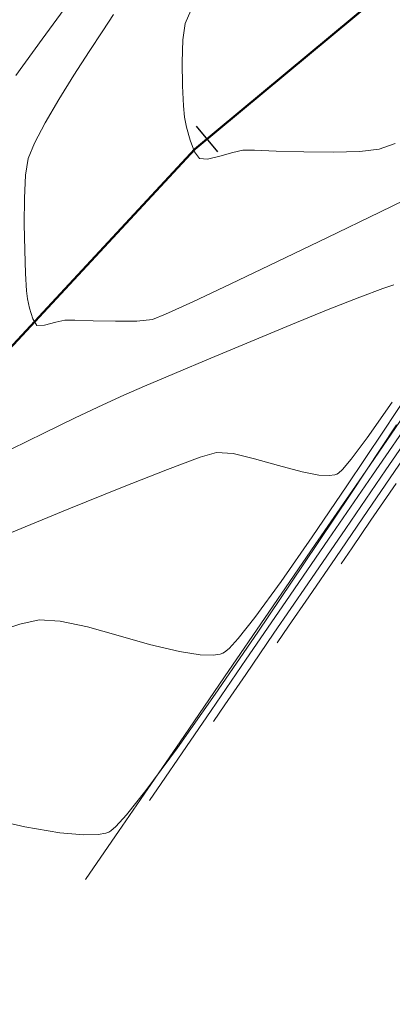
# Model space of a CAD drawing. Units: metres. Extents: x 0 to 754347, y 0 to 8565317.
# Drawn here: x 753336 to 753347, y 8564954 to 8564984 of the extents above; entities that cross this region are included whole.
import ezdxf

# ---------------------------------------------------------------- set-up
doc = ezdxf.new("R2010")
doc.units = ezdxf.units.M
doc.header["$LTSCALE"] = 12.7
doc.header["$MEASUREMENT"] = 0
for name, color, linetype, lineweight in [('CONT-MJR', 86, 'Continuous', 15), ('CONT-MNR', 24, 'Continuous', 15), ('eje de quebrada', 4, 'Continuous', 50)]:
    doc.layers.add(name, color=color, linetype=linetype, lineweight=lineweight)
doc.layers.add('STALBL', color=7, linetype='Continuous')

# ---------------------------------------------------------------- blocks, each defined once
blk = doc.blocks.new('sta_tic')
blk.add_line((0, -0.04164999999999996), (0, 0.04164999999999996))

msp = doc.modelspace()

# ---------------------------------------------------------------- linework, layer by layer
at = {"layer": 'CONT-MJR', "extrusion": (0.9104890384030488, -0.4135332041661127, 0), "elevation": -2855996.408423789}
msp.add_lwpolyline([(8109855.578121566, 1105), (8109856.016733291, 1105)], dxfattribs=at)
at = {"layer": 'CONT-MJR'}
for points, elevation in [([(753341.0695749418, 8564983.4564684), (753341.1389566981, 8564983.952773903)], 1105), ([(753341.0888046323, 8564981.445461856), (753341.0592623627, 8564982.05492064)], 1105), ([(753343.2562175853, 8564980.0891834), (753342.9062499461, 8564980.090499949)], 1105), ([(753343.919874107, 8564980.067293612), (753343.2562175853, 8564980.0891834)], 1105), ([(753346.4656529909, 8564980.05297808), (753345.6573242075, 8564980.031711625)], 1105), ([(753347.0567410659, 8564980.123588601), (753346.4656529909, 8564980.05297808)], 1105), ([(753347.5425030009, 8564980.293750944), (753347.0567410659, 8564980.123588601)], 1105), ([(753341.8258748195, 8564979.823373673), (753341.5771731049, 8564979.834685959)], 1105), ([(753342.203746178, 8564979.909609612), (753341.8258748195, 8564979.823373673)], 1105), ([(753342.6006002101, 8564980.02233722), (753342.203746178, 8564979.909609612)], 1105), ([(753346.2299352688, 8564967.971076943), (753345.8977317829, 8564967.487514317)], 1115), ([(753344.7429263986, 8564967.456803527), (753343.3558827838, 8564965.40492627)], 1110), ([(753343.3558827838, 8564965.40492627), (753342.05985397, 8564963.518597135)], 1110), ([(753339.3553194916, 8564959.833989538), (753339.0303574041, 8564959.476552634)], 1110), ([(753339.0303574041, 8564959.476552634), (753338.8767334855, 8564959.344312511)], 1110), ([(753338.0502178817, 8564959.226767706), (753337.3196866942, 8564959.292745009)], 1110), ([(753338.4931305973, 8564959.238047421), (753338.0502178817, 8564959.226767706)], 1110), ([(753338.7254186594, 8564959.279810982), (753338.4931305973, 8564959.238047421)], 1110), ([(753338.8200677853, 8564959.312027711), (753338.7254186594, 8564959.279810982)], 1110)]:
    msp.add_lwpolyline(points, dxfattribs=dict(at, elevation=elevation))
at = {"layer": 'CONT-MJR', "extrusion": (0.9994966829660681, -0.03172350453255877, 0), "elevation": 481250.608679698}
msp.add_lwpolyline([(8584570.490976246, 1105), (8584571.173234638, 1105)], dxfattribs=at)
at = {"layer": 'CONT-MJR', "extrusion": (0.9998760611178983, 0.01574364644411249, 0), "elevation": 888091.7402864752}
msp.add_lwpolyline([(8552060.185330674, 1105.000000000001), (8552060.905052634, 1105.000000000001)], dxfattribs=at)
at = {"layer": 'CONT-MJR', "extrusion": (0.995621858191003, 0.09347253870680063, 0), "elevation": 1550633.414371264}
msp.add_lwpolyline([(8457065.6850812, 1105), (8457066.038019482, 1105)], dxfattribs=at)
at = {"layer": 'CONT-MJR', "extrusion": (0.978073385674935, 0.2082605393116276, 0), "elevation": 2520570.483406526}
msp.add_lwpolyline([(8220288.519063616, 1105), (8220288.828607084, 1105)], dxfattribs=at)
at = {"layer": 'CONT-MJR', "extrusion": (0.964195159013267, 0.2651936939962578, 0), "elevation": 2997746.81993272}
msp.add_lwpolyline([(8058531.276185939, 1105), (8058531.684001283, 1105)], dxfattribs=at)
at = {"layer": 'CONT-MJR', "extrusion": (0.9357650083758239, 0.3526242321500249, 0), "elevation": 3725170.058933485}
msp.add_lwpolyline([(7749162.17368602, 1105), (7749162.558477479, 1105)], dxfattribs=at)
at = {"layer": 'CONT-MJR', "extrusion": (0.2176624358750609, -0.976024110362513, 0), "elevation": -8195652.62107929}
msp.add_lwpolyline([(2599555.269590132, 1105), (2599554.956432155, 1105)], dxfattribs=at)
at = {"layer": 'CONT-MJR', "extrusion": (-0.02956712390031076, -0.9995627970189085, 0), "elevation": -8583509.645493666}
msp.add_lwpolyline([(499773.5737956242, 1105), (499772.7288131886, 1105)], dxfattribs=at)
at = {"layer": 'CONT-MJR', "extrusion": (-0.01186951176451715, -0.9999295548639774, 0), "elevation": -8573318.51567062}
msp.add_lwpolyline([(651630.4565376496, 1105), (651629.5636376555, 1105)], dxfattribs=at)
at = {"layer": 'CONT-MJR', "extrusion": (0.8102625214059684, 0.5860671005992765, 0), "elevation": 5630057.344205899}
msp.add_lwpolyline([(6498373.442749192, 1105), (6498373.693703213, 1105)], dxfattribs=at)
at = {"layer": 'CONT-MJR', "extrusion": (0.833199440387852, -0.552972596551918, 0), "elevation": -4108505.866947903}
msp.add_lwpolyline([(7552910.213699686, 1110), (7552907.656708498, 1110)], dxfattribs=at)
at = {"layer": 'CONT-MJR', "extrusion": (0.8248897250461111, -0.5652936772274666, 0), "elevation": -4220294.675090675}
msp.add_lwpolyline([(7491018.314973804, 1115), (7491016.958237105, 1115)], dxfattribs=at)
at = {"layer": 'CONT-MJR', "extrusion": (0.8312987055786014, -0.5558259278797111, 0), "elevation": -4134376.474288189}
msp.add_lwpolyline([(7538777.467093955, 1110), (7538774.900913986, 1110)], dxfattribs=at)
at = {"layer": 'CONT-MJR', "extrusion": (0.8248128779620781, -0.5654057979433126, 0), "elevation": -4221312.878030883}
msp.add_lwpolyline([(7490443.231142281, 1115), (7490442.208141131, 1115)], dxfattribs=at)
at = {"layer": 'CONT-MJR', "extrusion": (0.8174275452166324, -0.5760314299767942, 0), "elevation": -4317885.63262171}
msp.add_lwpolyline([(7435185.807876213, 1110), (7435183.805719906, 1110)], dxfattribs=at)
at = {"layer": 'CONT-MJR', "extrusion": (0.8053639027148507, -0.5927807218558179, 0), "elevation": -4470430.714494272}
msp.add_lwpolyline([(7344477.094262517, 1110), (7344475.476679458, 1110)], dxfattribs=at)
at = {"layer": 'CONT-MJR', "extrusion": (0.7828325968296861, -0.6222323724629651, 0), "elevation": -4739656.673734555}
msp.add_lwpolyline([(7173682.834901697, 1110), (7173681.882914155, 1110)], dxfattribs=at)
at = {"layer": 'CONT-MJR', "extrusion": (-0.2164130161571153, -0.9763019033259026, 0), "elevation": -8525018.00805584}
msp.add_lwpolyline([(-1118085.088927533, 1110), (-1118086.238619085, 1110)], dxfattribs=at)
at = {"layer": 'CONT-MJR', "extrusion": (-0.1681320227139865, -0.9857644865474225, 0), "elevation": -8569692.826857215}
msp.add_lwpolyline([(-697430.7542142081, 1110), (-697431.8296940853, 1110)], dxfattribs=at)
at = {"layer": 'CONT-MJR', "extrusion": (0.49503349730872, -0.8688738898955921, 0), "elevation": -7068941.563482411}
msp.add_lwpolyline([(4894498.258759024, 1110), (4894498.193541619, 1110)], dxfattribs=at)
at = {"layer": 'CONT-MNR', "extrusion": (0.8055256514515787, -0.5925609039191749, 0), "elevation": -4468442.249261287}
msp.add_lwpolyline([(7345711.815834189, 1107), (7345713.146459719, 1107)], dxfattribs=at)
at = {"layer": 'CONT-MNR', "extrusion": (0.8335141446328993, -0.5524981182745207, 0), "elevation": -4104218.989988501}
msp.add_lwpolyline([(7555253.263108892, 1106), (7555253.85539467, 1106)], dxfattribs=at)
at = {"layer": 'CONT-MNR', "extrusion": (0.8351880995640664, -0.5499643973445584, 0), "elevation": -4081256.656532169}
msp.add_lwpolyline([(7567681.150883836, 1106.000000000001), (7567681.910004652, 1106.000000000001)], dxfattribs=at)
at = {"layer": 'CONT-MNR'}
for points, elevation in [([(753335.9783493837, 8564982.373153834), (753336.7797105171, 8564983.474158294)], 1107), ([(753336.3590047586, 8564979.836913966), (753336.5473564459, 8564980.308625782)], 1106), ([(753336.2787964744, 8564979.331396585), (753336.3590047586, 8564979.836913966)], 1106), ([(753345.482760917, 8564977.432637958), (753343.9380566578, 8564976.68866855)], 1106), ([(753336.3118471999, 8564975.80706324), (753336.281624122, 8564976.332810478)], 1106), ([(753342.5366121187, 8564976.01931237), (753341.373728417, 8564975.472159801)], 1106), ([(753347.5042032744, 8564975.986980187), (753347.1677411151, 8564975.881325226)], 1107), ([(753336.3333171322, 8564975.55808709), (753336.3118471999, 8564975.80706324)], 1106), ([(753336.500942991, 8564974.94969387), (753336.3952650573, 8564975.28201022)], 1106), ([(753336.6257694719, 8564974.749288458), (753336.500942991, 8564974.94969387)], 1106), ([(753340.5447066699, 8564975.094801221), (753340.1448479946, 8564974.934827007)], 1106), ([(753337.2010909939, 8564974.846596135), (753336.8606595001, 8564974.755776983)], 1106), ([(753337.4793268691, 8564974.913576871), (753337.2010909939, 8564974.846596135)], 1106), ([(753339.0184975622, 8564974.876717439), (753338.3380931435, 8564974.89186515)], 1106), ([(753340.1448479946, 8564974.934827007), (753339.6698492438, 8564974.884572146)], 1106), ([(753344.3642829364, 8564974.768912619), (753343.1407251441, 8564974.264463445)], 1107), ([(753348.3213002658, 8564973.240763474), (753347.1927757409, 8564971.534069669)], 1109), ([(753339.9004356723, 8564972.902498955), (753339.272752651, 8564972.630476074)], 1107), ([(753338.6334549333, 8564972.336431358), (753337.7910298057, 8564971.934458416)], 1107), ([(753347.4585798377, 8564972.417990075), (753346.6919133125, 8564971.321401093)], 1108), ([(753348.5045422873, 8564972.153884172), (753347.2643821437, 8564970.348652925)], 1113), ([(753342.6025519812, 8564970.843862515), (753342.1006671329, 8564970.882976029)], 1108), ([(753343.2610228356, 8564970.687998975), (753342.6025519812, 8564970.843862515)], 1108), ([(753343.991609631, 8564970.481446352), (753343.2610228356, 8564970.687998975)], 1108), ([(753344.7098423018, 8564970.290265597), (753343.991609631, 8564970.481446352)], 1108), ([(753347.7911064223, 8564970.683268985), (753346.7122063354, 8564969.110173615)], 1114), ([(753345.2187695849, 8564970.192781698), (753344.7098423018, 8564970.290265597)], 1108), ([(753345.5337821074, 8564970.174217327), (753345.2187695849, 8564970.192781698)], 1108), ([(753345.7019002672, 8564970.195743896), (753345.5337821074, 8564970.174217327)], 1108), ([(753345.9404955906, 8564970.360272748), (753345.816030732, 8564970.245011643)], 1108), ([(753347.2643821437, 8564970.348652925), (753346.0398776357, 8564968.564201772)], 1113), ([(753339.235397184, 8564969.823867727), (753337.5952985192, 8564969.160266345)], 1108), ([(753345.1092751297, 8564968.074265247), (753343.6962702371, 8564966.015409753)], 1111), ([(753344.9090555615, 8564966.479156598), (753344.2964090604, 8564965.58541374)], 1114), ([(753336.6971309915, 8564965.77897187), (753336.1062811222, 8564965.651161198)], 1109), ([(753338.1631146903, 8564965.561807431), (753337.3356296378, 8564965.741090033)], 1109), ([(753339.0984541591, 8564965.304574423), (753338.1631146903, 8564965.561807431)], 1109), ([(753340.060516054, 8564965.032841375), (753339.0984541591, 8564965.304574423)], 1109), ([(753342.7617713413, 8564965.21471376), (753342.4817427736, 8564964.908501593)], 1109), ([(753340.9681683853, 8564964.810058646), (753340.060516054, 8564965.032841375)], 1109), ([(753342.2058571692, 8564964.734938098), (753341.9929982733, 8564964.701208854)], 1109), ([(753342.295716397, 8564964.765145598), (753342.2058571692, 8564964.734938098)], 1109), ([(753342.3466666623, 8564964.793810511), (753342.295716397, 8564964.765145598)], 1109), ([(753342.4817427736, 8564964.908501593), (753342.3466666623, 8564964.793810511)], 1109), ([(753341.9929982733, 8564964.701208854), (753341.6005946673, 8564964.709715337)], 1109), ([(753343.008085875, 8564964.577053124), (753341.9375973523, 8564963.014907954)], 1112), ([(753342.989340154, 8564964.11365438), (753342.3565004173, 8564963.190449111)], 1113), ([(753341.0983350208, 8564962.22625224), (753340.0059175699, 8564960.6319865)], 1111), ([(753340.4123881406, 8564960.789358396), (753340.0568902553, 8564960.271872882)], 1112)]:
    msp.add_lwpolyline(points, dxfattribs=dict(at, elevation=elevation))
at = {"layer": 'CONT-MNR', "extrusion": (0.8403139369037445, -0.5421000714308475, 0), "elevation": -4010037.348879799}
msp.add_lwpolyline([(7605658.510877893, 1106.000000000001), (7605659.363823739, 1106.000000000001)], dxfattribs=at)
at = {"layer": 'CONT-MNR', "extrusion": (0.848902242879973, -0.52854988604043, 0), "elevation": -3887510.354672116}
msp.add_lwpolyline([(7669008.460126697, 1106), (7669009.334054652, 1106)], dxfattribs=at)
at = {"layer": 'CONT-MNR', "extrusion": (0.8625812102871796, -0.5059186255313245, 0), "elevation": -3683369.147766311}
msp.add_lwpolyline([(7769118.769925908, 1106), (7769119.592364443, 1106)], dxfattribs=at)
at = {"layer": 'CONT-MNR', "extrusion": (0.8855548648530776, -0.4645348009945519, 0), "elevation": -3311610.578806613}
msp.add_lwpolyline([(7934711.022782524, 1106), (7934711.722190537, 1106)], dxfattribs=at)
at = {"layer": 'CONT-MNR', "extrusion": (0.9985500716404623, -0.05383079441014908, 0), "elevation": 291184.3536459932}
msp.add_lwpolyline([(8593112.717524273, 1106.000000000001), (8593113.415310737, 1106.000000000001)], dxfattribs=at)
at = {"layer": 'CONT-MNR', "extrusion": (0.4368288654922359, -0.8995446305063279, 0), "elevation": -7375496.405200031}
msp.add_lwpolyline([(4419100.746154426, 1106), (4419099.028262622, 1106)], dxfattribs=at)
at = {"layer": 'CONT-MNR', "extrusion": (0.9999786085244512, -0.006540832783569671, 0), "elevation": 697298.033216382}
msp.add_lwpolyline([(8569722.06903116, 1106.000000000001), (8569722.863474537, 1106.000000000001)], dxfattribs=at)
at = {"layer": 'CONT-MNR', "extrusion": (0.4357207088041954, -0.9000819206712073, 0), "elevation": -7380933.110351293}
msp.add_lwpolyline([(4410012.456357714, 1106), (4410010.686893374, 1106)], dxfattribs=at)
at = {"layer": 'CONT-MNR', "extrusion": (0.9997763539088537, 0.02114810073549488, 0), "elevation": 934300.7694949801}
msp.add_lwpolyline([(8547129.887122367, 1106), (8547130.68577334, 1106)], dxfattribs=at)
at = {"layer": 'CONT-MNR', "extrusion": (0.9991817112088655, 0.0404463593630307, 0), "elevation": 1099141.945681619}
msp.add_lwpolyline([(8527497.998713229, 1106), (8527498.70820644, 1106)], dxfattribs=at)
at = {"layer": 'CONT-MNR', "extrusion": (0.4309838728601212, -0.9023596297122843, 0), "elevation": -7404010.105261947}
msp.add_lwpolyline([(4371153.981229829, 1106), (4371152.428141134, 1106)], dxfattribs=at)
at = {"layer": 'CONT-MNR', "extrusion": (-0.3547137618428859, 0.9349749446692509, 0), "elevation": 7740815.242892387}
msp.add_lwpolyline([(-3742475.541433944, 1107), (-3742474.795676481, 1107)], dxfattribs=at)
at = {"layer": 'CONT-MNR', "extrusion": (0.975737786170155, 0.2189423957112115, 0), "elevation": 2610294.994007959}
msp.add_lwpolyline([(8192232.745114972, 1106), (8192233.028056633, 1106)], dxfattribs=at)
at = {"layer": 'CONT-MNR', "extrusion": (-0.3695662379879024, 0.9292043885709265, 0), "elevation": 7680201.510133208}
msp.add_lwpolyline([(-3865338.663638214, 1107.000000000001), (-3865337.624705027, 1107.000000000001)], dxfattribs=at)
at = {"layer": 'CONT-MNR', "extrusion": (0.4142855827469098, -0.9101469419429224, 0), "elevation": -7483287.763779947}
msp.add_lwpolyline([(4233997.202234711, 1106.000000000001), (4233996.291368884, 1106.000000000001)], dxfattribs=at)
at = {"layer": 'CONT-MNR', "extrusion": (0.376706355366291, -0.9263327273861407, 0), "elevation": -7650226.827875547}
msp.add_lwpolyline([(3924329.200164782, 1107), (3924327.968628504, 1107)], dxfattribs=at)
at = {"layer": 'CONT-MNR', "extrusion": (0.02761313560985802, -0.9996186846702054, 0), "elevation": -8540906.806710007}
msp.add_lwpolyline([(989555.4111923117, 1106), (989555.1762126819, 1106)], dxfattribs=at)
at = {"layer": 'CONT-MNR', "extrusion": (-0.009976713328539036, -0.9999502313571214, 0), "elevation": -8572064.478470026}
msp.add_lwpolyline([(667849.9839880832, 1106), (667849.6873640086, 1106)], dxfattribs=at)
at = {"layer": 'CONT-MNR', "extrusion": (-0.03333937893634602, -0.9994440883872088, 0), "elevation": -8585329.355180463}
msp.add_lwpolyline([(467368.6050624552, 1106), (467368.0425928097, 1106)], dxfattribs=at)
at = {"layer": 'CONT-MNR', "extrusion": (0.01205821171599721, -0.999927297122252, 0), "elevation": -8555268.2570171}
msp.add_lwpolyline([(856563.1803876938, 1106.000000000001), (856562.5289886536, 1106.000000000001)], dxfattribs=at)
at = {"layer": 'CONT-MNR', "extrusion": (-0.384515269967844, 0.9231186311420414, 0), "elevation": 7616815.37764396}
msp.add_lwpolyline([(-3988788.480414239, 1107.000000000001), (-3988787.165721269, 1107.000000000001)], dxfattribs=at)
at = {"layer": 'CONT-MNR', "extrusion": (-0.3876006814102775, 0.9218273763402174, 0), "elevation": 7603431.444348262}
msp.add_lwpolyline([(-4014240.877380464, 1107.000000000001), (-4014239.672174657, 1107.000000000001)], dxfattribs=at)
at = {"layer": 'CONT-MNR', "extrusion": (-0.3912617676578143, 0.9202794299392347, 0), "elevation": 7587415.279065112}
msp.add_lwpolyline([(-4044430.646898786, 1107.000000000001), (-4044429.651896442, 1107.000000000001)], dxfattribs=at)
at = {"layer": 'CONT-MNR', "extrusion": (0.4178678003096066, -0.9085078433697812, 0), "elevation": -7466548.588243033}
msp.add_lwpolyline([(4263440.910823293, 1107), (4263440.207144484, 1107)], dxfattribs=at)
at = {"layer": 'CONT-MNR', "extrusion": (0.823878842356982, -0.5667659597369266, 0), "elevation": -4233667.255794712}
msp.add_lwpolyline([(7483471.328579459, 1111), (7483468.866456164, 1111)], dxfattribs=at)
at = {"layer": 'CONT-MNR', "extrusion": (0.8240608574573184, -0.5665012826170028, 0), "elevation": -4231262.939725398}
msp.add_lwpolyline([(7484830.981581705, 1112.000000000001), (7484828.635162048, 1112.000000000001)], dxfattribs=at)
at = {"layer": 'CONT-MNR', "extrusion": (0.4360718571194278, -0.8999118486987564, 0), "elevation": -7379210.318018822}
msp.add_lwpolyline([(4412880.82185533, 1107), (4412879.754512879, 1107)], dxfattribs=at)
at = {"layer": 'CONT-MNR', "extrusion": (0.4382586092987018, -0.8988489257798377, 0), "elevation": -7368459.052588659}
msp.add_lwpolyline([(4430808.485555359, 1107.000000000001), (4430807.380180852, 1107.000000000001)], dxfattribs=at)
at = {"layer": 'CONT-MNR', "extrusion": (0.8313662784604317, -0.5557248519176126, 0), "elevation": -4133460.085402856}
msp.add_lwpolyline([(7539282.26654688, 1109), (7539280.258337027, 1109)], dxfattribs=at)
at = {"layer": 'CONT-MNR', "extrusion": (0.8003709168489094, -0.5995051254680281, 0), "elevation": -4531787.424154875}
msp.add_lwpolyline([(7306789.152350822, 1108), (7306788.344227519, 1108)], dxfattribs=at)
at = {"layer": 'CONT-MNR', "extrusion": (0.2856349940279446, -0.9583384841415147, 0), "elevation": -7992960.346282403}
msp.add_lwpolyline([(3168412.133801702, 1108.000000000001), (3168411.612310739, 1108.000000000001)], dxfattribs=at)
at = {"layer": 'CONT-MNR', "extrusion": (0.3486725935839413, -0.937244590533041, 0), "elevation": -7764802.918692743}
msp.add_lwpolyline([(3692435.900070451, 1108), (3692434.840905191, 1108)], dxfattribs=at)
at = {"layer": 'CONT-MNR', "extrusion": (0.7622226072485515, -0.6473149905565454, 0), "elevation": -4970016.400952385}
msp.add_lwpolyline([(7016066.571757408, 1108), (7016066.159371374, 1108)], dxfattribs=at)
at = {"layer": 'CONT-MNR', "extrusion": (0.3665521589931459, -0.930397503617386, 0), "elevation": -7692688.419495694}
msp.add_lwpolyline([(3840414.600147591, 1108), (3840413.124640429, 1108)], dxfattribs=at)
at = {"layer": 'CONT-MNR', "extrusion": (0.8242367427840617, -0.5662453459806276, 0), "elevation": -4228938.591464119}
msp.add_lwpolyline([(7486142.070361242, 1111), (7486139.549626176, 1111)], dxfattribs=at)
at = {"layer": 'CONT-MNR', "extrusion": (0.8243901377773636, -0.5660219966886619, 0), "elevation": -4226909.807745081}
msp.add_lwpolyline([(7487287.842738773, 1112.000000000001), (7487285.477147771, 1112.000000000001)], dxfattribs=at)
at = {"layer": 'CONT-MNR', "extrusion": (0.308386819437453, -0.9512610417741557, 0), "elevation": -7915200.586222037}
msp.add_lwpolyline([(3357952.407471618, 1108.000000000001), (3357952.33444777, 1108.000000000001)], dxfattribs=at)
at = {"layer": 'CONT-MNR', "extrusion": (-0.5137713328391915, 0.8579271633143695, 0), "elevation": 6961073.142183881}
msp.add_lwpolyline([(-5046752.017449644, 1108), (-5046751.965387271, 1108)], dxfattribs=at)
at = {"layer": 'CONT-MNR', "extrusion": (0.8269995344285871, -0.56220260587701, 0), "elevation": -4192231.522339437}
msp.add_lwpolyline([(7506759.217829796, 1109), (7506757.336903264, 1109)], dxfattribs=at)
at = {"layer": 'CONT-MNR', "extrusion": (-0.3801394250378866, 0.9249291959560284, 0), "elevation": 7635616.718457127}
msp.add_lwpolyline([(-3952666.388353787, 1108.000000000001), (-3952664.448131364, 1108.000000000001)], dxfattribs=at)
at = {"layer": 'CONT-MNR', "extrusion": (0.8248416441784998, -0.5653638315535485, 0), "elevation": -4220932.012532801}
msp.add_lwpolyline([(7490658.18687491, 1114), (7490656.454743734, 1114)], dxfattribs=at)
at = {"layer": 'CONT-MNR', "extrusion": (0.8247454201841409, -0.5655041926328088, 0), "elevation": -4222206.936621373}
msp.add_lwpolyline([(7489938.941400674, 1113), (7489936.897305043, 1113)], dxfattribs=at)
at = {"layer": 'CONT-MNR', "extrusion": (0.8198929260396138, -0.5725168904322392, 0), "elevation": -4285926.770718804}
msp.add_lwpolyline([(7453659.676164673, 1109.000000000001), (7453658.011805836, 1109.000000000001)], dxfattribs=at)
at = {"layer": 'CONT-MNR', "extrusion": (0.8246283856778381, -0.5656748408179058, 0), "elevation": -4223756.94575166}
msp.add_lwpolyline([(7489064.534528601, 1112), (7489062.237993835, 1112)], dxfattribs=at)
at = {"layer": 'CONT-MNR', "extrusion": (0.8249068115792032, -0.5652687433515433, 0), "elevation": -4220068.491572496}
msp.add_lwpolyline([(7491142.97713341, 1114), (7491141.519655943, 1114)], dxfattribs=at)
at = {"layer": 'CONT-MNR', "extrusion": (0.8071240369488383, -0.5903819009585327, 0), "elevation": -4448559.362169107}
msp.add_lwpolyline([(7357751.398503418, 1109), (7357750.039641691, 1109)], dxfattribs=at)
at = {"layer": 'CONT-MNR', "extrusion": (0.8248749040399278, -0.5653153037775644, 0), "elevation": -4220491.563832207}
msp.add_lwpolyline([(7490903.623788408, 1113), (7490901.793870552, 1113)], dxfattribs=at)
at = {"layer": 'CONT-MNR', "extrusion": (0.8247964378881545, -0.5654297799435505, 0), "elevation": -4221531.406450277}
msp.add_lwpolyline([(7490316.984326134, 1112.000000000001), (7490314.84507565, 1112.000000000001)], dxfattribs=at)
at = {"layer": 'CONT-MNR', "extrusion": (0.8246970261987768, -0.5655747651539043, 0), "elevation": -4222848.336696884}
msp.add_lwpolyline([(7489574.186500223, 1111), (7489571.795306465, 1111)], dxfattribs=at)
at = {"layer": 'CONT-MNR', "extrusion": (0.3077653815754476, -0.9514622798113015, 0), "elevation": -7917390.970755151}
msp.add_lwpolyline([(3352770.810956633, 1109.000000000001), (3352769.952264334, 1109.000000000001)], dxfattribs=at)
at = {"layer": 'CONT-MNR', "extrusion": (-0.05922540332526784, -0.9982446351475972, 0), "elevation": -8594547.80880874}
msp.add_lwpolyline([(244751.403265512, 1109.000000000001), (244750.7636440966, 1109.000000000001)], dxfattribs=at)
at = {"layer": 'CONT-MNR', "extrusion": (0.7832269860979797, -0.6217358669466281, 0), "elevation": -4735107.692336876}
msp.add_lwpolyline([(7176692.914327731, 1109), (7176692.106252166, 1109)], dxfattribs=at)
at = {"layer": 'CONT-MNR', "extrusion": (0.8249190576992438, -0.5652508719538538, 0), "elevation": -4219906.444605795}
msp.add_lwpolyline([(7491231.429115403, 1113.000000000001), (7491229.907468457, 1113.000000000001)], dxfattribs=at)
at = {"layer": 'CONT-MNR', "extrusion": (0.8242452344347424, -0.5662329851850888, 0), "elevation": -4228825.585232614}
msp.add_lwpolyline([(7486200.45670271, 1114), (7486199.846310059, 1114)], dxfattribs=at)
at = {"layer": 'CONT-MNR', "extrusion": (-0.1567038475484283, -0.987645636938431, 0), "elevation": -8577201.553413464}
msp.add_lwpolyline([(-598128.3791773638, 1109), (-598129.0195146044, 1109)], dxfattribs=at)
at = {"layer": 'CONT-MNR', "extrusion": (0.8248362547766219, -0.565371694379968, 0), "elevation": -4221004.156036688}
msp.add_lwpolyline([(7490611.301256712, 1111), (7490609.09821687, 1111)], dxfattribs=at)
at = {"layer": 'CONT-MNR', "extrusion": (0.8249277794608739, -0.5652381433287671, 0), "elevation": -4219791.100469196}
msp.add_lwpolyline([(7491293.519151756, 1112), (7491291.959154925, 1112)], dxfattribs=at)
at = {"layer": 'CONT-MNR', "extrusion": (0.8242470065370121, -0.5662304055901405, 0), "elevation": -4228802.398949618}
msp.add_lwpolyline([(7486210.618896841, 1113.000000000001), (7486209.996070899, 1113.000000000001)], dxfattribs=at)
at = {"layer": 'CONT-MNR', "extrusion": (0.824817526048339, -0.5653990172643545, 0), "elevation": -4221252.037992748}
msp.add_lwpolyline([(7490468.835836668, 1112.000000000001), (7490467.697809401, 1112.000000000001)], dxfattribs=at)
at = {"layer": 'CONT-MNR', "extrusion": (0.8249338818295452, -0.5652292372211811, 0), "elevation": -4219710.469428102}
msp.add_lwpolyline([(7491336.018774847, 1111.000000000001), (7491334.438810401, 1111.000000000001)], dxfattribs=at)
at = {"layer": 'CONT-MNR', "extrusion": (0.8248150065897039, -0.5654026926929397, 0), "elevation": -4221285.661856766}
msp.add_lwpolyline([(7490446.948007199, 1111), (7490445.802964352, 1111)], dxfattribs=at)
at = {"layer": 'CONT-MNR', "extrusion": (0.8242410696750371, -0.5662390476300188, 0), "elevation": -4228881.375841814}
msp.add_lwpolyline([(7486160.115519975, 1111), (7486159.48765426, 1111)], dxfattribs=at)
at = {"layer": 'eje de quebrada'}
msp.add_lwpolyline([(753312.2156917424, 8564940.44831394), (753327.3215061618, 8564964.934531592), (753341.4355468773, 8564980.118686939), (753360.8423370442, 8564996.25185828), (753365.4335425746, 8564997.608659146), (753387.5758310176, 8564997.796911536), (753392.8993990242, 8564998.785231868), (753397.6365849653, 8564999.093810204), (753402.2085851368, 8564998.917949205), (753419.9374793037, 8564993.767371621)], dxfattribs=at)

# ---------------------------------------------------------------- block references
at = {"layer": 'STALBL', "xscale": 12.1968787515006, "yscale": 12.1968787515006, "zscale": 12.1968787515006, "rotation": 39.73728277389633}
msp.add_blockref('sta_tic', (753341.8188126729, 8564980.437301852), dxfattribs=at)

doc.saveas('drawing.dxf')
